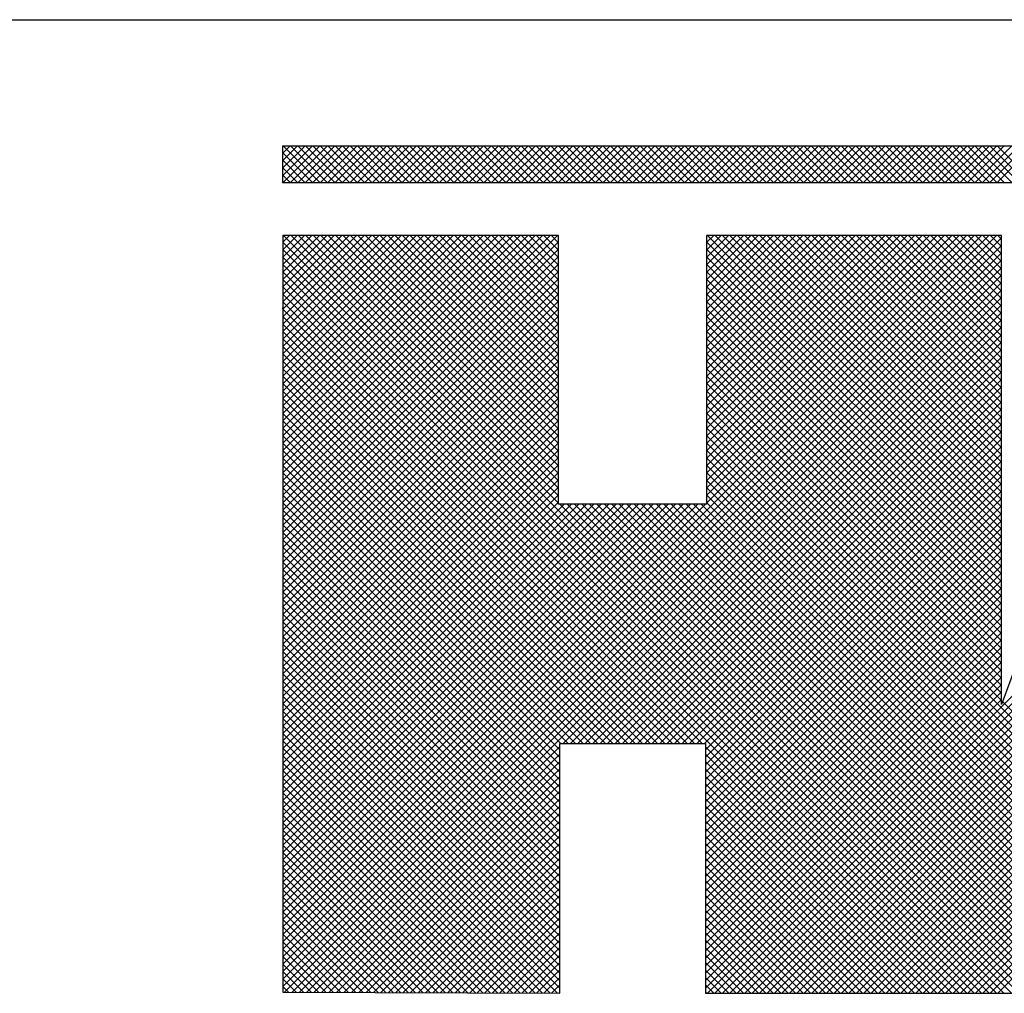
# Model space of a CAD drawing. Extents: x 0 to 115, y 0 to 74.
# Drawn here: x 47 to 48, y 19 to 19 of the extents above; entities that cross this region are included whole.
import ezdxf
from ezdxf.enums import TextEntityAlignment as Align

# ---------------------------------------------------------------- set-up
doc = ezdxf.new("R2010")
doc.units = 0
doc.header["$LTSCALE"] = 0.25
doc.header["$MEASUREMENT"] = 0
doc.layers.add('FORMAT SHEET 2', color=6, linetype='CONTINUOUS')
doc.styles.add('RD25', font='ROMAND.shx', dxfattribs={"height": 0.25})
doc.styles.add('RS10', font='ROMANS.shx', dxfattribs={"height": 0.1})

# ---------------------------------------------------------------- blocks, each defined once
blk = doc.blocks.new('SHEET 2')
at = {"layer": 'FORMAT SHEET 2', "color": 6}
blk.add_line((26.965, 3.82), (33.34, 3.82), dxfattribs=at)
at = {"layer": 'FORMAT SHEET 2', "color": 11}
for p, q in [((29.1038, 3.74062), (29.10818, 3.745)), ((29.1038, 3.7362), (29.1126, 3.745)), ((29.1038, 3.73178), (29.11702, 3.745)), ((29.1038, 3.72736), (29.12143, 3.745)), ((29.10422, 3.72336), (29.12585, 3.745)), ((29.12603, 3.72336), (29.10439, 3.745)), ((29.10864, 3.72336), (29.13027, 3.745)), ((29.13044, 3.72336), (29.10881, 3.745)), ((29.11306, 3.72336), (29.13469, 3.745)), ((29.13486, 3.72336), (29.11323, 3.745)), ((29.11748, 3.72336), (29.13911, 3.745)), ((29.13928, 3.72336), (29.11765, 3.745)), ((29.1219, 3.72336), (29.14353, 3.745)), ((29.1437, 3.72336), (29.12207, 3.745)), ((29.12632, 3.72336), (29.14795, 3.745)), ((29.14812, 3.72336), (29.12649, 3.745)), ((29.13073, 3.72336), (29.15237, 3.745)), ((29.15254, 3.72336), (29.13091, 3.745)), ((29.13515, 3.72336), (29.15679, 3.745)), ((29.15696, 3.72336), (29.13533, 3.745)), ((29.13957, 3.72336), (29.16121, 3.745)), ((29.16138, 3.72336), (29.13974, 3.745)), ((29.14399, 3.72336), (29.16563, 3.745)), ((29.1658, 3.72336), (29.14416, 3.745)), ((29.14841, 3.72336), (29.17005, 3.745)), ((29.17022, 3.72336), (29.14858, 3.745)), ((29.15283, 3.72336), (29.17447, 3.745)), ((29.17464, 3.72336), (29.153, 3.745)), ((29.15725, 3.72336), (29.17889, 3.745)), ((29.17906, 3.72336), (29.15742, 3.745)), ((29.16167, 3.72336), (29.18331, 3.745)), ((29.18348, 3.72336), (29.16184, 3.745)), ((29.16609, 3.72336), (29.18773, 3.745)), ((29.1879, 3.72336), (29.16626, 3.745)), ((29.17051, 3.72336), (29.19215, 3.745)), ((29.19232, 3.72336), (29.17068, 3.745)), ((29.17493, 3.72336), (29.19656, 3.745)), ((29.19674, 3.72336), (29.1751, 3.745)), ((29.17935, 3.72336), (29.20098, 3.745)), ((29.20116, 3.72336), (29.17952, 3.745)), ((29.18377, 3.72336), (29.2054, 3.745)), ((29.20557, 3.72336), (29.18394, 3.745)), ((29.18819, 3.72336), (29.20982, 3.745)), ((29.20999, 3.72336), (29.18836, 3.745)), ((29.19261, 3.72336), (29.21424, 3.745)), ((29.21441, 3.72336), (29.19278, 3.745)), ((29.19703, 3.72336), (29.21866, 3.745)), ((29.21883, 3.72336), (29.1972, 3.745)), ((29.20145, 3.72336), (29.22308, 3.745)), ((29.22325, 3.72336), (29.20162, 3.745)), ((29.20586, 3.72336), (29.2275, 3.745)), ((29.22767, 3.72336), (29.20604, 3.745)), ((29.21028, 3.72336), (29.23192, 3.745)), ((29.23209, 3.72336), (29.21046, 3.745)), ((29.2147, 3.72336), (29.23634, 3.745)), ((29.23651, 3.72336), (29.21487, 3.745)), ((29.21912, 3.72336), (29.24076, 3.745)), ((29.24093, 3.72336), (29.21929, 3.745)), ((29.22354, 3.72336), (29.24518, 3.745)), ((29.24535, 3.72336), (29.22371, 3.745)), ((29.22796, 3.72336), (29.2496, 3.745)), ((29.24977, 3.72336), (29.22813, 3.745)), ((29.23238, 3.72336), (29.25402, 3.745)), ((29.25419, 3.72336), (29.23255, 3.745)), ((29.2368, 3.72336), (29.25844, 3.745)), ((29.25861, 3.72336), (29.23697, 3.745)), ((29.24122, 3.72336), (29.26286, 3.745)), ((29.26303, 3.72336), (29.24139, 3.745)), ((29.24564, 3.72336), (29.26728, 3.745)), ((29.26745, 3.72336), (29.24581, 3.745)), ((29.25006, 3.72336), (29.2717, 3.745)), ((29.27187, 3.72336), (29.25023, 3.745)), ((29.25448, 3.72336), (29.27611, 3.745)), ((29.27629, 3.72336), (29.25465, 3.745)), ((29.2589, 3.72336), (29.28053, 3.745)), ((29.28071, 3.72336), (29.25907, 3.745)), ((29.26332, 3.72336), (29.28495, 3.745)), ((29.28512, 3.72336), (29.26349, 3.745)), ((29.26774, 3.72336), (29.28937, 3.745)), ((29.28954, 3.72336), (29.26791, 3.745)), ((29.27216, 3.72336), (29.29379, 3.745)), ((29.29396, 3.72336), (29.27233, 3.745)), ((29.27658, 3.72336), (29.29821, 3.745)), ((29.29838, 3.72336), (29.27675, 3.745)), ((29.28099, 3.72336), (29.30263, 3.745)), ((29.3028, 3.72336), (29.28117, 3.745)), ((29.28541, 3.72336), (29.30705, 3.745)), ((29.30722, 3.72336), (29.28559, 3.745)), ((29.28983, 3.72336), (29.31147, 3.745)), ((29.31164, 3.72336), (29.29, 3.745)), ((29.29425, 3.72336), (29.31589, 3.745)), ((29.31606, 3.72336), (29.29442, 3.745)), ((29.29867, 3.72336), (29.32031, 3.745)), ((29.32048, 3.72336), (29.29884, 3.745)), ((29.30309, 3.72336), (29.32473, 3.745)), ((29.3249, 3.72336), (29.30326, 3.745)), ((29.30751, 3.72336), (29.32915, 3.745)), ((29.32932, 3.72336), (29.30768, 3.745)), ((29.31193, 3.72336), (29.33357, 3.745)), ((29.33374, 3.72336), (29.3121, 3.745)), ((29.31635, 3.72336), (29.33799, 3.745)), ((29.33816, 3.72336), (29.31652, 3.745)), ((29.32077, 3.72336), (29.34241, 3.745)), ((29.34258, 3.72336), (29.32094, 3.745)), ((29.32519, 3.72336), (29.34683, 3.745)), ((29.347, 3.72336), (29.32536, 3.745)), ((29.32961, 3.72336), (29.35124, 3.745)), ((29.35142, 3.72336), (29.32978, 3.745)), ((29.33403, 3.72336), (29.35566, 3.745)), ((29.35584, 3.72336), (29.3342, 3.745)), ((29.33845, 3.72336), (29.36008, 3.745)), ((29.36025, 3.72336), (29.33862, 3.745)), ((29.34287, 3.72336), (29.3645, 3.745)), ((29.36467, 3.72336), (29.34304, 3.745)), ((29.34729, 3.72336), (29.36892, 3.745)), ((29.36909, 3.72336), (29.34746, 3.745)), ((29.35171, 3.72336), (29.37334, 3.745)), ((29.37351, 3.72336), (29.35188, 3.745)), ((29.35612, 3.72336), (29.37776, 3.745)), ((29.37793, 3.72336), (29.3563, 3.745)), ((29.36054, 3.72336), (29.38218, 3.745)), ((29.38235, 3.72336), (29.36072, 3.745)), ((29.36496, 3.72336), (29.3866, 3.745)), ((29.38677, 3.72336), (29.36513, 3.745)), ((29.36938, 3.72336), (29.39102, 3.745)), ((29.39119, 3.72336), (29.36955, 3.745)), ((29.3738, 3.72336), (29.39544, 3.745)), ((29.39561, 3.72336), (29.37397, 3.745)), ((29.37822, 3.72336), (29.39986, 3.745)), ((29.40003, 3.72336), (29.37839, 3.745)), ((29.38264, 3.72336), (29.40428, 3.745)), ((29.40445, 3.72336), (29.38281, 3.745)), ((29.38706, 3.72336), (29.4087, 3.745)), ((29.40887, 3.72336), (29.38723, 3.745)), ((29.39148, 3.72336), (29.41312, 3.745)), ((29.41329, 3.72336), (29.39165, 3.745)), ((29.3959, 3.72336), (29.41754, 3.745)), ((29.41771, 3.72336), (29.39607, 3.745)), ((29.40032, 3.72336), (29.42196, 3.745)), ((29.42213, 3.72336), (29.40049, 3.745)), ((29.40474, 3.72336), (29.42637, 3.745)), ((29.42655, 3.72336), (29.40491, 3.745)), ((29.40916, 3.72336), (29.43079, 3.745)), ((29.43097, 3.72336), (29.40933, 3.745)), ((29.41358, 3.72336), (29.43521, 3.745)), ((29.43538, 3.72336), (29.41375, 3.745)), ((29.418, 3.72336), (29.43963, 3.745)), ((29.4398, 3.72336), (29.41817, 3.745)), ((29.42242, 3.72336), (29.44405, 3.745)), ((29.44422, 3.72336), (29.42259, 3.745)), ((29.42684, 3.72336), (29.44847, 3.745)), ((29.44864, 3.72336), (29.42701, 3.745)), ((29.43125, 3.72336), (29.45289, 3.745)), ((29.45306, 3.72336), (29.43143, 3.745)), ((29.43567, 3.72336), (29.45731, 3.745)), ((29.45748, 3.72336), (29.43585, 3.745)), ((29.44009, 3.72336), (29.46173, 3.745)), ((29.4619, 3.72336), (29.44026, 3.745)), ((29.44451, 3.72336), (29.46615, 3.745)), ((29.46632, 3.72336), (29.44468, 3.745)), ((29.44893, 3.72336), (29.47057, 3.745)), ((29.47074, 3.72336), (29.4491, 3.745)), ((29.45335, 3.72336), (29.47499, 3.745)), ((29.47516, 3.72336), (29.45352, 3.745)), ((29.45777, 3.72336), (29.47941, 3.745)), ((29.47958, 3.72336), (29.45794, 3.745)), ((29.46219, 3.72336), (29.48383, 3.745)), ((29.484, 3.72336), (29.46236, 3.745)), ((29.46661, 3.72336), (29.48825, 3.745)), ((29.48842, 3.72336), (29.46678, 3.745)), ((29.47103, 3.72336), (29.49267, 3.745)), ((29.49284, 3.72336), (29.4712, 3.745)), ((29.47545, 3.72336), (29.49709, 3.745)), ((29.49726, 3.72336), (29.47562, 3.745)), ((29.47987, 3.72336), (29.5015, 3.745)), ((29.50168, 3.72336), (29.48004, 3.745)), ((29.48429, 3.72336), (29.50592, 3.745)), ((29.5061, 3.72336), (29.48446, 3.745)), ((29.48871, 3.72336), (29.51034, 3.745)), ((29.51051, 3.72336), (29.48888, 3.745)), ((29.49313, 3.72336), (29.51476, 3.745)), ((29.51493, 3.72336), (29.4933, 3.745)), ((29.49755, 3.72336), (29.51918, 3.745)), ((29.51935, 3.72336), (29.49772, 3.745)), ((29.50197, 3.72336), (29.5236, 3.745)), ((29.52377, 3.72336), (29.50214, 3.745)), ((29.50638, 3.72336), (29.52802, 3.745)), ((29.52819, 3.72336), (29.50656, 3.745)), ((29.5108, 3.72336), (29.53244, 3.745)), ((29.53261, 3.72336), (29.51098, 3.745)), ((29.51522, 3.72336), (29.53686, 3.745)), ((29.53703, 3.72336), (29.51539, 3.745)), ((29.51964, 3.72336), (29.54128, 3.745)), ((29.54145, 3.72336), (29.51981, 3.745)), ((29.52406, 3.72336), (29.5457, 3.745)), ((29.54587, 3.72336), (29.52423, 3.745)), ((29.52848, 3.72336), (29.55012, 3.745)), ((29.55029, 3.72336), (29.52865, 3.745)), ((29.12161, 3.72336), (29.1038, 3.74117)), ((29.11719, 3.72336), (29.1038, 3.73675)), ((29.11277, 3.72336), (29.1038, 3.73233)), ((29.10835, 3.72336), (29.1038, 3.72791)), ((29.10393, 3.72336), (29.1038, 3.7235)), ((29.10405, 3.68784), (29.10808, 3.69187)), ((29.10405, 3.68342), (29.1125, 3.69187)), ((29.10405, 3.679), (29.11692, 3.69187)), ((29.10405, 3.67458), (29.12134, 3.69187)), ((29.10405, 3.67016), (29.12576, 3.69187)), ((29.10405, 3.66575), (29.13017, 3.69187)), ((29.10405, 3.66133), (29.13459, 3.69187)), ((29.10405, 3.65691), (29.13901, 3.69187)), ((29.10405, 3.65249), (29.14343, 3.69187)), ((29.10405, 3.64807), (29.14785, 3.69187)), ((29.10405, 3.64365), (29.15227, 3.69187)), ((29.10405, 3.63923), (29.15669, 3.69187)), ((29.10405, 3.63481), (29.16111, 3.69187)), ((29.10405, 3.63039), (29.16553, 3.69187)), ((29.10405, 3.62597), (29.16995, 3.69187)), ((29.10405, 3.62155), (29.17437, 3.69187)), ((29.10405, 3.61713), (29.17879, 3.69187)), ((29.10405, 3.61271), (29.18321, 3.69187)), ((29.10405, 3.60829), (29.18763, 3.69187)), ((29.10405, 3.60387), (29.19205, 3.69187)), ((29.10405, 3.59945), (29.19647, 3.69187)), ((29.10405, 3.59503), (29.20089, 3.69187)), ((29.10405, 3.59062), (29.2053, 3.69187)), ((29.10405, 3.5862), (29.20972, 3.69187)), ((29.10405, 3.58178), (29.21414, 3.69187)), ((29.10405, 3.57736), (29.21856, 3.69187)), ((29.10405, 3.57294), (29.22298, 3.69187)), ((29.10405, 3.56852), (29.2274, 3.69187)), ((29.10405, 3.5641), (29.23182, 3.69187)), ((29.10405, 3.55968), (29.23624, 3.69187)), ((29.10405, 3.55526), (29.24066, 3.69187)), ((29.10405, 3.55084), (29.24508, 3.69187)), ((29.10405, 3.54642), (29.2495, 3.69187)), ((29.10405, 3.542), (29.25392, 3.69187)), ((29.10405, 3.53758), (29.25834, 3.69187)), ((29.10405, 3.53316), (29.26276, 3.69187)), ((29.10405, 3.52874), (29.26718, 3.69187)), ((29.10405, 3.27684), (29.51908, 3.69187)), ((29.10405, 3.27242), (29.5235, 3.69187)), ((29.10405, 3.268), (29.52792, 3.69187)), ((29.55449, 3.24186), (29.10449, 3.69187)), ((29.26789, 3.53289), (29.10891, 3.69187)), ((29.26789, 3.53731), (29.11333, 3.69187)), ((29.26789, 3.54173), (29.11775, 3.69187)), ((29.26789, 3.54615), (29.12217, 3.69187)), ((29.26789, 3.55057), (29.12659, 3.69187)), ((29.26789, 3.55499), (29.131, 3.69187)), ((29.26789, 3.55941), (29.13542, 3.69187)), ((29.26789, 3.56383), (29.13984, 3.69187)), ((29.26789, 3.56825), (29.14426, 3.69187)), ((29.26789, 3.57266), (29.14868, 3.69187)), ((29.26789, 3.57708), (29.1531, 3.69187)), ((29.26789, 3.5815), (29.15752, 3.69187)), ((29.26789, 3.58592), (29.16194, 3.69187)), ((29.26789, 3.59034), (29.16636, 3.69187)), ((29.26789, 3.59476), (29.17078, 3.69187)), ((29.26789, 3.59918), (29.1752, 3.69187)), ((29.26789, 3.6036), (29.17962, 3.69187)), ((29.26789, 3.60802), (29.18404, 3.69187)), ((29.26789, 3.61244), (29.18846, 3.69187)), ((29.26789, 3.61686), (29.19288, 3.69187)), ((29.26789, 3.62128), (29.1973, 3.69187)), ((29.26789, 3.6257), (29.20172, 3.69187)), ((29.26789, 3.63012), (29.20614, 3.69187)), ((29.26789, 3.63454), (29.21055, 3.69187)), ((29.26789, 3.63896), (29.21497, 3.69187)), ((29.26789, 3.64338), (29.21939, 3.69187)), ((29.26789, 3.64779), (29.22381, 3.69187)), ((29.26789, 3.65221), (29.22823, 3.69187)), ((29.26789, 3.65663), (29.23265, 3.69187)), ((29.26789, 3.66105), (29.23707, 3.69187)), ((29.26789, 3.66547), (29.24149, 3.69187)), ((29.26789, 3.66989), (29.24591, 3.69187)), ((29.26789, 3.67431), (29.25033, 3.69187)), ((29.26789, 3.67873), (29.25475, 3.69187)), ((29.26789, 3.68315), (29.25917, 3.69187)), ((29.26789, 3.68757), (29.26359, 3.69187)), ((29.35577, 3.68765), (29.35998, 3.69187)), ((29.35577, 3.68324), (29.3644, 3.69187)), ((29.35577, 3.67882), (29.36882, 3.69187)), ((29.35577, 3.6744), (29.37324, 3.69187)), ((29.35577, 3.66998), (29.37766, 3.69187)), ((29.35577, 3.66556), (29.38208, 3.69187)), ((29.35577, 3.66114), (29.3865, 3.69187)), ((29.35577, 3.65672), (29.39092, 3.69187)), ((29.35577, 3.6523), (29.39534, 3.69187)), ((29.35577, 3.64788), (29.39976, 3.69187)), ((29.35577, 3.64346), (29.40418, 3.69187)), ((29.35577, 3.63904), (29.4086, 3.69187)), ((29.35577, 3.63462), (29.41302, 3.69187)), ((29.35577, 3.6302), (29.41744, 3.69187)), ((29.35577, 3.62578), (29.42186, 3.69187)), ((29.35577, 3.62136), (29.42628, 3.69187)), ((29.35577, 3.61694), (29.43069, 3.69187)), ((29.35577, 3.61252), (29.43511, 3.69187)), ((29.35577, 3.60811), (29.43953, 3.69187)), ((29.35577, 3.60369), (29.44395, 3.69187)), ((29.35577, 3.59927), (29.44837, 3.69187)), ((29.35577, 3.59485), (29.45279, 3.69187)), ((29.35577, 3.59043), (29.45721, 3.69187)), ((29.35577, 3.58601), (29.46163, 3.69187)), ((29.35577, 3.58159), (29.46605, 3.69187)), ((29.35577, 3.57717), (29.47047, 3.69187)), ((29.35577, 3.57275), (29.47489, 3.69187)), ((29.35577, 3.56833), (29.47931, 3.69187)), ((29.35577, 3.56391), (29.48373, 3.69187)), ((29.35577, 3.55949), (29.48815, 3.69187)), ((29.35577, 3.55507), (29.49257, 3.69187)), ((29.35577, 3.55065), (29.49699, 3.69187)), ((29.35577, 3.54623), (29.50141, 3.69187)), ((29.35577, 3.54181), (29.50582, 3.69187)), ((29.35577, 3.53739), (29.51024, 3.69187)), ((29.35577, 3.53297), (29.51466, 3.69187)), ((29.53086, 3.5174), (29.3564, 3.69187)), ((29.36076, 3.24186), (29.81076, 3.69187)), ((29.53086, 3.52182), (29.36081, 3.69187)), ((29.36518, 3.24186), (29.81518, 3.69187)), ((29.53086, 3.52624), (29.36523, 3.69187)), ((29.3696, 3.24186), (29.8196, 3.69187)), ((29.53086, 3.53066), (29.36965, 3.69187)), ((29.53086, 3.53508), (29.37407, 3.69187)), ((29.53086, 3.5395), (29.37849, 3.69187)), ((29.53086, 3.54392), (29.38291, 3.69187)), ((29.53086, 3.54834), (29.38733, 3.69187)), ((29.53086, 3.55276), (29.39175, 3.69187)), ((29.53086, 3.55718), (29.39617, 3.69187)), ((29.53086, 3.5616), (29.40059, 3.69187)), ((29.53086, 3.56602), (29.40501, 3.69187)), ((29.53086, 3.57044), (29.40943, 3.69187)), ((29.53086, 3.57486), (29.41385, 3.69187)), ((29.53086, 3.57928), (29.41827, 3.69187)), ((29.53086, 3.5837), (29.42269, 3.69187)), ((29.53086, 3.58811), (29.42711, 3.69187)), ((29.53086, 3.59253), (29.43153, 3.69187)), ((29.53086, 3.59695), (29.43594, 3.69187)), ((29.53086, 3.60137), (29.44036, 3.69187)), ((29.53086, 3.60579), (29.44478, 3.69187)), ((29.53086, 3.61021), (29.4492, 3.69187)), ((29.53086, 3.61463), (29.45362, 3.69187)), ((29.53086, 3.61905), (29.45804, 3.69187)), ((29.53086, 3.62347), (29.46246, 3.69187)), ((29.53086, 3.62789), (29.46688, 3.69187)), ((29.53086, 3.63231), (29.4713, 3.69187)), ((29.53086, 3.63673), (29.47572, 3.69187)), ((29.53086, 3.64115), (29.48014, 3.69187)), ((29.53086, 3.64557), (29.48456, 3.69187)), ((29.53086, 3.64999), (29.48898, 3.69187)), ((29.53086, 3.65441), (29.4934, 3.69187)), ((29.53086, 3.65883), (29.49782, 3.69187)), ((29.53086, 3.66324), (29.50224, 3.69187)), ((29.53086, 3.66766), (29.50666, 3.69187)), ((29.53086, 3.67208), (29.51107, 3.69187)), ((29.53086, 3.6765), (29.51549, 3.69187)), ((29.53086, 3.68092), (29.51991, 3.69187)), ((29.53086, 3.68534), (29.52433, 3.69187)), ((29.53086, 3.68976), (29.52875, 3.69187)), ((29.10405, 3.26358), (29.53086, 3.69039)), ((29.10405, 3.52432), (29.26789, 3.68816)), ((29.55008, 3.24186), (29.10405, 3.68788)), ((29.10405, 3.25916), (29.53086, 3.68597)), ((29.53086, 3.51298), (29.35577, 3.68807)), ((29.37402, 3.24186), (29.822, 3.68985)), ((29.37844, 3.24186), (29.8232, 3.68663)), ((29.10405, 3.5199), (29.26789, 3.68374)), ((29.54566, 3.24186), (29.10405, 3.68347)), ((29.10405, 3.25474), (29.53086, 3.68155)), ((29.10405, 3.51549), (29.26789, 3.67932)), ((29.53086, 3.50857), (29.35577, 3.68365)), ((29.53086, 3.50415), (29.35577, 3.67923)), ((29.38286, 3.24186), (29.82441, 3.68341)), ((29.38727, 3.24186), (29.82561, 3.6802)), ((29.54124, 3.24186), (29.10405, 3.67905)), ((29.10405, 3.25032), (29.53086, 3.67713)), ((29.10405, 3.51107), (29.26789, 3.6749)), ((29.53682, 3.24186), (29.10405, 3.67463)), ((29.53086, 3.49973), (29.35577, 3.67481)), ((29.39169, 3.24186), (29.82681, 3.67698)), ((29.39611, 3.24186), (29.82802, 3.67376)), ((29.10405, 3.2459), (29.53086, 3.67271)), ((29.10405, 3.50665), (29.26789, 3.67048)), ((29.5324, 3.24186), (29.10405, 3.67021)), ((29.10512, 3.24255), (29.53086, 3.66829)), ((29.53086, 3.49531), (29.35577, 3.67039)), ((29.40053, 3.24186), (29.82922, 3.67055)), ((29.10405, 3.50223), (29.26789, 3.66606)), ((29.52798, 3.24186), (29.10405, 3.66579)), ((29.10405, 3.49781), (29.26789, 3.66164)), ((29.10953, 3.24254), (29.53086, 3.66387)), ((29.53086, 3.49089), (29.35577, 3.66598)), ((29.53086, 3.48647), (29.35577, 3.66156)), ((29.40495, 3.24186), (29.83042, 3.66733)), ((29.40937, 3.24186), (29.83162, 3.66411)), ((29.52356, 3.24186), (29.10405, 3.66137)), ((29.10405, 3.49339), (29.26789, 3.65722)), ((29.51914, 3.24186), (29.10405, 3.65695)), ((29.11393, 3.24252), (29.53086, 3.65945)), ((29.53086, 3.48205), (29.35577, 3.65714)), ((29.41379, 3.24186), (29.83283, 3.6609)), ((29.41821, 3.24186), (29.83403, 3.65768)), ((29.10405, 3.48897), (29.26789, 3.6528)), ((29.51472, 3.24186), (29.10405, 3.65253)), ((29.11833, 3.2425), (29.53086, 3.65503)), ((29.27047, 3.39022), (29.53086, 3.65061)), ((29.53086, 3.47763), (29.35577, 3.65272)), ((29.42263, 3.24186), (29.83523, 3.65446)), ((29.42705, 3.24186), (29.83643, 3.65125)), ((29.10405, 3.48455), (29.26789, 3.64838)), ((29.5103, 3.24186), (29.10405, 3.64811)), ((29.27489, 3.39022), (29.53086, 3.64619)), ((29.53086, 3.47321), (29.35577, 3.6483)), ((29.43147, 3.24186), (29.83764, 3.64803)), ((29.43589, 3.24186), (29.83884, 3.64481)), ((29.10405, 3.48013), (29.26789, 3.64396)), ((29.50588, 3.24186), (29.10405, 3.64369)), ((29.10405, 3.47571), (29.26789, 3.63954)), ((29.3531, 3.39022), (29.10405, 3.63927)), ((29.27931, 3.39022), (29.53086, 3.64177)), ((29.53086, 3.46879), (29.35577, 3.64388)), ((29.53086, 3.46437), (29.35577, 3.63946)), ((29.44031, 3.24186), (29.84004, 3.6416)), ((29.44473, 3.24186), (29.84125, 3.63838)), ((29.10405, 3.47129), (29.26789, 3.63512)), ((29.34868, 3.39022), (29.10405, 3.63485)), ((29.28373, 3.39022), (29.53086, 3.63735)), ((29.28815, 3.39022), (29.53086, 3.63293)), ((29.53086, 3.45995), (29.35577, 3.63504)), ((29.10405, 3.46687), (29.26789, 3.63071)), ((29.34426, 3.39022), (29.10405, 3.63043)), ((29.29257, 3.39022), (29.53086, 3.62851)), ((29.53086, 3.45553), (29.35577, 3.63062)), ((29.10405, 3.46245), (29.26789, 3.62629)), ((29.33984, 3.39022), (29.10405, 3.62601)), ((29.10405, 3.45803), (29.26789, 3.62187)), ((29.33542, 3.39022), (29.10405, 3.62159)), ((29.29699, 3.39022), (29.53086, 3.62409)), ((29.53086, 3.45111), (29.35577, 3.6262)), ((29.53086, 3.44669), (29.35577, 3.62178)), ((29.10405, 3.45361), (29.26789, 3.61745)), ((29.331, 3.39022), (29.10405, 3.61717)), ((29.30141, 3.39022), (29.53086, 3.61967)), ((29.30583, 3.39022), (29.53086, 3.61526)), ((29.53086, 3.44227), (29.35577, 3.61736)), ((29.10405, 3.44919), (29.26789, 3.61303)), ((29.32658, 3.39022), (29.10405, 3.61275)), ((29.31025, 3.39022), (29.53086, 3.61084)), ((29.53086, 3.43785), (29.35577, 3.61294)), ((29.10405, 3.44477), (29.26789, 3.60861)), ((29.32216, 3.39022), (29.10405, 3.60833)), ((29.10405, 3.44036), (29.26789, 3.60419)), ((29.31774, 3.39022), (29.10405, 3.60392)), ((29.31467, 3.39022), (29.53086, 3.60642)), ((29.53086, 3.43344), (29.35577, 3.60852)), ((29.53086, 3.42902), (29.35577, 3.6041)), ((29.10405, 3.43594), (29.26789, 3.59977)), ((29.31332, 3.39022), (29.10405, 3.5995)), ((29.31909, 3.39022), (29.53086, 3.602)), ((29.32351, 3.39022), (29.53086, 3.59758)), ((29.53086, 3.4246), (29.35577, 3.59968)), ((29.10405, 3.43152), (29.26789, 3.59535)), ((29.30891, 3.39022), (29.10405, 3.59508)), ((29.32792, 3.39022), (29.53086, 3.59316)), ((29.53086, 3.42018), (29.35577, 3.59526)), ((29.10405, 3.4271), (29.26789, 3.59093)), ((29.30449, 3.39022), (29.10405, 3.59066)), ((29.10405, 3.42268), (29.26789, 3.58651)), ((29.30007, 3.39022), (29.10405, 3.58624)), ((29.33234, 3.39022), (29.53086, 3.58874)), ((29.53086, 3.41576), (29.35577, 3.59085)), ((29.66075, 3.28145), (29.35577, 3.58643)), ((29.10405, 3.41826), (29.26789, 3.58209)), ((29.29565, 3.39022), (29.10405, 3.58182)), ((29.33676, 3.39022), (29.53086, 3.58432)), ((29.34118, 3.39022), (29.53086, 3.5799)), ((29.65978, 3.278), (29.35577, 3.58201)), ((29.10405, 3.41384), (29.26789, 3.57767)), ((29.29123, 3.39022), (29.10405, 3.5774)), ((29.3456, 3.39022), (29.53086, 3.57548)), ((29.65881, 3.27455), (29.35577, 3.57759)), ((29.10405, 3.40942), (29.26789, 3.57325)), ((29.28681, 3.39022), (29.10405, 3.57298)), ((29.10405, 3.405), (29.26789, 3.56883)), ((29.28239, 3.39022), (29.10405, 3.56856)), ((29.35002, 3.39022), (29.53086, 3.57106)), ((29.65784, 3.2711), (29.35577, 3.57317)), ((29.65696, 3.26756), (29.35577, 3.56875)), ((29.10405, 3.40058), (29.26789, 3.56441)), ((29.27797, 3.39022), (29.10405, 3.56414)), ((29.35444, 3.39022), (29.53086, 3.56664)), ((29.35506, 3.38642), (29.53086, 3.56222)), ((29.65598, 3.26412), (29.35577, 3.56433)), ((29.10405, 3.39616), (29.26789, 3.55999)), ((29.27355, 3.39022), (29.10405, 3.55972)), ((29.35506, 3.382), (29.53086, 3.5578)), ((29.65501, 3.26067), (29.35577, 3.55991)), ((29.10405, 3.39174), (29.26789, 3.55558)), ((29.26913, 3.39022), (29.10405, 3.5553)), ((29.10405, 3.38732), (29.26789, 3.55116)), ((29.26858, 3.38635), (29.10405, 3.55088)), ((29.35506, 3.37759), (29.53086, 3.55338)), ((29.65403, 3.25723), (29.35577, 3.55549)), ((29.65306, 3.25379), (29.35577, 3.55107)), ((29.10405, 3.3829), (29.26789, 3.54674)), ((29.26858, 3.38194), (29.10405, 3.54646)), ((29.35506, 3.37317), (29.53086, 3.54896)), ((29.65208, 3.25034), (29.35577, 3.54665)), ((29.10405, 3.37848), (29.26789, 3.54232)), ((29.26858, 3.37752), (29.10405, 3.54204)), ((29.35506, 3.36875), (29.53086, 3.54454)), ((29.35506, 3.36433), (29.53086, 3.54012)), ((29.6511, 3.2469), (29.35577, 3.54223)), ((29.10405, 3.37406), (29.26789, 3.5379)), ((29.26858, 3.3731), (29.10405, 3.53762)), ((29.10405, 3.36964), (29.26789, 3.53348)), ((29.26858, 3.36868), (29.10405, 3.5332)), ((29.35506, 3.35991), (29.53086, 3.53571)), ((29.65013, 3.24346), (29.35577, 3.53781)), ((29.6473, 3.24186), (29.35577, 3.53339)), ((29.10405, 3.36523), (29.27108, 3.53225)), ((29.10405, 3.36081), (29.2755, 3.53225)), ((29.10405, 3.35639), (29.27992, 3.53225)), ((29.10405, 3.35197), (29.28434, 3.53225)), ((29.10405, 3.34755), (29.28876, 3.53225)), ((29.10405, 3.34313), (29.29318, 3.53225)), ((29.10405, 3.33871), (29.2976, 3.53225)), ((29.10405, 3.33429), (29.30202, 3.53225)), ((29.10405, 3.32987), (29.30644, 3.53225)), ((29.10405, 3.32545), (29.31086, 3.53225)), ((29.10405, 3.32103), (29.31528, 3.53225)), ((29.10405, 3.31661), (29.31969, 3.53225)), ((29.10405, 3.31219), (29.32411, 3.53225)), ((29.10405, 3.30777), (29.32853, 3.53225)), ((29.10405, 3.30335), (29.33295, 3.53225)), ((29.10405, 3.29893), (29.33737, 3.53225)), ((29.10405, 3.29451), (29.34179, 3.53225)), ((29.10405, 3.2901), (29.34621, 3.53225)), ((29.10405, 3.28568), (29.35063, 3.53225)), ((29.10405, 3.28126), (29.35505, 3.53225)), ((29.26858, 3.36426), (29.10405, 3.52879)), ((29.55891, 3.24186), (29.26852, 3.53225)), ((29.56333, 3.24186), (29.27294, 3.53225)), ((29.56775, 3.24186), (29.27736, 3.53225)), ((29.57217, 3.24186), (29.28178, 3.53225)), ((29.57659, 3.24186), (29.2862, 3.53225)), ((29.58101, 3.24186), (29.29062, 3.53225)), ((29.58543, 3.24186), (29.29504, 3.53225)), ((29.58985, 3.24186), (29.29946, 3.53225)), ((29.59427, 3.24186), (29.30388, 3.53225)), ((29.59869, 3.24186), (29.3083, 3.53225)), ((29.60311, 3.24186), (29.31272, 3.53225)), ((29.60753, 3.24186), (29.31714, 3.53225)), ((29.61195, 3.24186), (29.32155, 3.53225)), ((29.61637, 3.24186), (29.32597, 3.53225)), ((29.62079, 3.24186), (29.33039, 3.53225)), ((29.62521, 3.24186), (29.33481, 3.53225)), ((29.62962, 3.24186), (29.33923, 3.53225)), ((29.63404, 3.24186), (29.34365, 3.53225)), ((29.63846, 3.24186), (29.34807, 3.53225)), ((29.64288, 3.24186), (29.35249, 3.53225)), ((29.35506, 3.35549), (29.53086, 3.53129)), ((29.26858, 3.35984), (29.10405, 3.52437)), ((29.35506, 3.35107), (29.53086, 3.52687)), ((29.35506, 3.34665), (29.53086, 3.52245)), ((29.26858, 3.35542), (29.10405, 3.51995)), ((29.26858, 3.351), (29.10405, 3.51553)), ((29.35506, 3.34223), (29.53086, 3.51803)), ((29.44915, 3.24186), (29.72707, 3.51979)), ((29.26858, 3.34658), (29.10405, 3.51111)), ((29.35506, 3.33781), (29.53086, 3.51361)), ((29.45357, 3.24186), (29.7248, 3.5131)), ((29.26858, 3.34216), (29.10405, 3.50669)), ((29.35506, 3.33339), (29.53086, 3.50919)), ((29.35506, 3.32897), (29.53086, 3.50477)), ((29.45799, 3.24186), (29.72253, 3.5064)), ((29.26858, 3.33774), (29.10405, 3.50227)), ((29.26858, 3.33332), (29.10405, 3.49785)), ((29.35506, 3.32455), (29.53086, 3.50035)), ((29.4624, 3.24186), (29.72026, 3.49971)), ((29.26858, 3.3289), (29.10405, 3.49343)), ((29.35506, 3.32013), (29.53086, 3.49593)), ((29.46682, 3.24186), (29.71798, 3.49302)), ((29.26858, 3.32448), (29.10405, 3.48901)), ((29.35506, 3.31571), (29.53086, 3.49151)), ((29.35506, 3.31129), (29.53086, 3.48709)), ((29.47124, 3.24186), (29.71571, 3.48633)), ((29.26858, 3.32006), (29.10405, 3.48459)), ((29.35506, 3.30687), (29.53086, 3.48267)), ((29.26858, 3.31564), (29.10405, 3.48017)), ((29.26858, 3.31122), (29.10405, 3.47575)), ((29.35506, 3.30246), (29.53086, 3.47825)), ((29.47566, 3.24186), (29.71332, 3.47951)), ((29.26858, 3.30681), (29.10405, 3.47133)), ((29.35506, 3.29804), (29.53086, 3.47383)), ((29.35506, 3.29362), (29.53086, 3.46941)), ((29.48008, 3.24186), (29.71102, 3.4728)), ((29.26858, 3.30239), (29.10405, 3.46691)), ((29.35506, 3.2892), (29.53086, 3.46499)), ((29.4845, 3.24186), (29.70872, 3.46608)), ((29.26858, 3.29797), (29.10405, 3.46249)), ((29.26858, 3.29355), (29.10405, 3.45807)), ((29.35506, 3.28478), (29.53086, 3.46058)), ((29.48892, 3.24186), (29.70642, 3.45936)), ((29.26858, 3.28913), (29.10405, 3.45366)), ((29.35506, 3.28036), (29.53086, 3.45616)), ((29.35506, 3.27594), (29.53086, 3.45174)), ((29.49334, 3.24186), (29.70413, 3.45265)), ((29.26858, 3.28471), (29.10405, 3.44924)), ((29.35506, 3.27152), (29.53086, 3.44732)), ((29.49776, 3.24186), (29.70183, 3.44593)), ((29.26858, 3.28029), (29.10405, 3.44482)), ((29.26858, 3.27587), (29.10405, 3.4404)), ((29.35506, 3.2671), (29.53086, 3.4429)), ((29.26858, 3.27145), (29.10405, 3.43598)), ((29.35506, 3.26268), (29.53086, 3.43848)), ((29.35506, 3.25826), (29.53086, 3.43406)), ((29.50218, 3.24186), (29.69953, 3.43922)), ((29.26858, 3.26703), (29.10405, 3.43156)), ((29.35506, 3.25384), (29.53086, 3.42964)), ((29.5066, 3.24186), (29.69724, 3.4325)), ((29.26858, 3.26261), (29.10405, 3.42714)), ((29.26858, 3.25819), (29.10405, 3.42272)), ((29.35506, 3.24942), (29.53086, 3.42522)), ((29.51102, 3.24186), (29.69494, 3.42578)), ((29.26858, 3.25377), (29.10405, 3.4183)), ((29.35506, 3.245), (29.53086, 3.4208)), ((29.35634, 3.24186), (29.53086, 3.41638)), ((29.51544, 3.24186), (29.69264, 3.41907)), ((29.26858, 3.24935), (29.10405, 3.41388)), ((29.51986, 3.24186), (29.69035, 3.41235)), ((29.66172, 3.2849), (29.53152, 3.41509)), ((29.26858, 3.24493), (29.10405, 3.40946)), ((29.26723, 3.24187), (29.10405, 3.40504)), ((29.52428, 3.24186), (29.68815, 3.40573)), ((29.5287, 3.24186), (29.69231, 3.40548)), ((29.26279, 3.24189), (29.10405, 3.40062)), ((29.25835, 3.2419), (29.10405, 3.3962)), ((29.25391, 3.24192), (29.10405, 3.39178)), ((29.24947, 3.24194), (29.10405, 3.38736)), ((29.12273, 3.24248), (29.26858, 3.38833)), ((29.50146, 3.24186), (29.35506, 3.38826)), ((29.24504, 3.24196), (29.10405, 3.38294)), ((29.12713, 3.24246), (29.26858, 3.38391)), ((29.49704, 3.24186), (29.35506, 3.38384)), ((29.2406, 3.24198), (29.10405, 3.37853)), ((29.13153, 3.24244), (29.26858, 3.37949)), ((29.13593, 3.24242), (29.26858, 3.37507)), ((29.49262, 3.24186), (29.35506, 3.37942)), ((29.4882, 3.24186), (29.35506, 3.375)), ((29.23616, 3.242), (29.10405, 3.37411)), ((29.23172, 3.24202), (29.10405, 3.36969)), ((29.14033, 3.2424), (29.26858, 3.37065)), ((29.48378, 3.24186), (29.35506, 3.37058)), ((29.22728, 3.24204), (29.10405, 3.36527)), ((29.14473, 3.24239), (29.26858, 3.36623)), ((29.47936, 3.24186), (29.35506, 3.36617)), ((29.22284, 3.24206), (29.10405, 3.36085)), ((29.14913, 3.24237), (29.26858, 3.36181)), ((29.15353, 3.24235), (29.26858, 3.3574)), ((29.47495, 3.24186), (29.35506, 3.36175)), ((29.21841, 3.24207), (29.10405, 3.35643)), ((29.21397, 3.24209), (29.10405, 3.35201)), ((29.15793, 3.24233), (29.26858, 3.35298)), ((29.47053, 3.24186), (29.35506, 3.35733)), ((29.46611, 3.24186), (29.35506, 3.35291)), ((29.20953, 3.24211), (29.10405, 3.34759)), ((29.16233, 3.24231), (29.26858, 3.34856)), ((29.46169, 3.24186), (29.35506, 3.34849)), ((29.20509, 3.24213), (29.10405, 3.34317)), ((29.16674, 3.24229), (29.26858, 3.34414)), ((29.45727, 3.24186), (29.35506, 3.34407)), ((29.20065, 3.24215), (29.10405, 3.33875)), ((29.19622, 3.24217), (29.10405, 3.33433)), ((29.17114, 3.24227), (29.26858, 3.33972)), ((29.17554, 3.24226), (29.26858, 3.3353)), ((29.45285, 3.24186), (29.35506, 3.33965)), ((29.44843, 3.24186), (29.35506, 3.33523)), ((29.19178, 3.24219), (29.10405, 3.32991)), ((29.17994, 3.24224), (29.26858, 3.33088)), ((29.44401, 3.24186), (29.35506, 3.33081)), ((29.18734, 3.24221), (29.10405, 3.32549)), ((29.18434, 3.24222), (29.26858, 3.32646)), ((29.43959, 3.24186), (29.35506, 3.32639)), ((29.1829, 3.24222), (29.10405, 3.32107)), ((29.17846, 3.24224), (29.10405, 3.31665)), ((29.18874, 3.2422), (29.26858, 3.32204)), ((29.19314, 3.24218), (29.26858, 3.31762)), ((29.43517, 3.24186), (29.35506, 3.32197)), ((29.43075, 3.24186), (29.35506, 3.31755)), ((29.17402, 3.24226), (29.10405, 3.31223)), ((29.19754, 3.24216), (29.26858, 3.3132)), ((29.42633, 3.24186), (29.35506, 3.31313)), ((29.16959, 3.24228), (29.10405, 3.30781)), ((29.20194, 3.24214), (29.26858, 3.30878)), ((29.42191, 3.24186), (29.35506, 3.30871)), ((29.16515, 3.2423), (29.10405, 3.3034)), ((29.16071, 3.24232), (29.10405, 3.29898)), ((29.20634, 3.24213), (29.26858, 3.30436)), ((29.21074, 3.24211), (29.26858, 3.29994)), ((29.41749, 3.24186), (29.35506, 3.30429)), ((29.41307, 3.24186), (29.35506, 3.29987)), ((29.15627, 3.24234), (29.10405, 3.29456)), ((29.21514, 3.24209), (29.26858, 3.29552)), ((29.40865, 3.24186), (29.35506, 3.29545)), ((29.15183, 3.24236), (29.10405, 3.29014)), ((29.21954, 3.24207), (29.26858, 3.2911)), ((29.40423, 3.24186), (29.35506, 3.29104)), ((29.14739, 3.24237), (29.10405, 3.28572)), ((29.22395, 3.24205), (29.26858, 3.28668)), ((29.22835, 3.24203), (29.26858, 3.28227)), ((29.39982, 3.24186), (29.35506, 3.28662)), ((29.3954, 3.24186), (29.35506, 3.2822)), ((29.14296, 3.24239), (29.10405, 3.2813)), ((29.13852, 3.24241), (29.10405, 3.27688)), ((29.23275, 3.24201), (29.26858, 3.27785)), ((29.39098, 3.24186), (29.35506, 3.27778)), ((29.13408, 3.24243), (29.10405, 3.27246)), ((29.23715, 3.24199), (29.26858, 3.27343)), ((29.38656, 3.24186), (29.35506, 3.27336)), ((29.12964, 3.24245), (29.10405, 3.26804)), ((29.24155, 3.24198), (29.26858, 3.26901)), ((29.24595, 3.24196), (29.26858, 3.26459)), ((29.38214, 3.24186), (29.35506, 3.26894)), ((29.37772, 3.24186), (29.35506, 3.26452)), ((29.1252, 3.24247), (29.10405, 3.26362)), ((29.12077, 3.24249), (29.10405, 3.2592)), ((29.25035, 3.24194), (29.26858, 3.26017)), ((29.3733, 3.24186), (29.35506, 3.2601)), ((29.11633, 3.24251), (29.10405, 3.25478)), ((29.25475, 3.24192), (29.26858, 3.25575)), ((29.36888, 3.24186), (29.35506, 3.25568)), ((29.11189, 3.24253), (29.10405, 3.25036)), ((29.25915, 3.2419), (29.26858, 3.25133)), ((29.26355, 3.24188), (29.26858, 3.24691)), ((29.36446, 3.24186), (29.35506, 3.25126)), ((29.36004, 3.24186), (29.35506, 3.24684)), ((29.10745, 3.24254), (29.10405, 3.24594)), ((29.26795, 3.24186), (29.26858, 3.24249)), ((29.35562, 3.24186), (29.35506, 3.24242))]:
    blk.add_line(p, q, dxfattribs=at)
for points in [[(31.2012, 3.745), (31.2012, 3.745), (29.1038, 3.745), (29.1038, 3.745)], [(29.1038, 3.745), (29.1038, 3.745), (29.1038, 3.72336), (29.1038, 3.72336)], [(29.1038, 3.72336), (29.1038, 3.72336), (31.2012, 3.72336), (31.2012, 3.72336)], [(29.26789, 3.69187), (29.26789, 3.69187), (29.10405, 3.69187), (29.10405, 3.69187)], [(29.10405, 3.69187), (29.10405, 3.69187), (29.10405, 3.64839), (29.10405, 3.64839)], [(29.26789, 3.53225), (29.26789, 3.53225), (29.26789, 3.69187), (29.26789, 3.69187)], [(29.53086, 3.69187), (29.53086, 3.69187), (29.35577, 3.69187), (29.35577, 3.69187)], [(29.35577, 3.69187), (29.35577, 3.69187), (29.35577, 3.53225), (29.35577, 3.53225)], [(29.53086, 3.4133), (29.53086, 3.4133), (29.53086, 3.69187), (29.53086, 3.69187)], [(29.10405, 3.6489), (29.10405, 3.6489), (29.10405, 3.24256), (29.10405, 3.24256)], [(29.10405, 3.64839), (29.10405, 3.64839), (29.10405, 3.6489), (29.10405, 3.6489)], [(29.35577, 3.53225), (29.35577, 3.53225), (29.26789, 3.53225), (29.26789, 3.53225)], [(29.55772, 3.48578), (29.55772, 3.48578), (29.53086, 3.4133), (29.53086, 3.4133)], [(29.26858, 3.24186), (29.26858, 3.24186), (29.26858, 3.39022), (29.26858, 3.39022)], [(29.26858, 3.39022), (29.26858, 3.39022), (29.35506, 3.39022), (29.35506, 3.39022)], [(29.35506, 3.39022), (29.35506, 3.39022), (29.35506, 3.24186), (29.35506, 3.24186)], [(29.10405, 3.24256), (29.10405, 3.24256), (29.26858, 3.24186), (29.26858, 3.24186)], [(29.35506, 3.24186), (29.35506, 3.24186), (29.64967, 3.24186), (29.64967, 3.24186)]]:
    blk.add_open_spline(points, degree=3, dxfattribs=at)
at = {"layer": 'FORMAT SHEET 2', "color": 7, "style": 'RD25'}
for tag, p in [('DRAWING_NAME', (30.1525, 2.488)), ('DRAWING_NAME', (30.1525, 2.0332)), ('NUMBER', (30.69, 1.2538)), ('REV', (32.89, 1.2538))]:
    blk.add_attdef(tag, text='', height=0.25, dxfattribs=at).set_placement(p, align=Align.MIDDLE)
at = {"layer": 'FORMAT SHEET 2', "color": 1, "style": 'RS10'}
blk.add_attdef('XX', text='', height=0.1, dxfattribs=at).set_placement((32.91012, 0.8298), align=Align.MIDDLE)
for tag, p in [('FILE', (28.9205, 0.78106)), ('2', (32.31136, 0.7771))]:
    blk.add_attdef(tag, text='', height=0.1, dxfattribs=at).set_placement(p, align=Align.RIGHT)
blk.add_attdef('SCALE', text='', height=0.1, dxfattribs=at).set_placement((30.3066, 0.8298), align=Align.MIDDLE_LEFT)

msp = doc.modelspace()

# ---------------------------------------------------------------- block references
at = {"layer": 'FORMAT SHEET 2', "xscale": 0.75, "yscale": 0.75, "zscale": 0.75}
msp.add_blockref('SHEET 2', (25.5, 16.5), dxfattribs=at)

doc.saveas('drawing.dxf')
